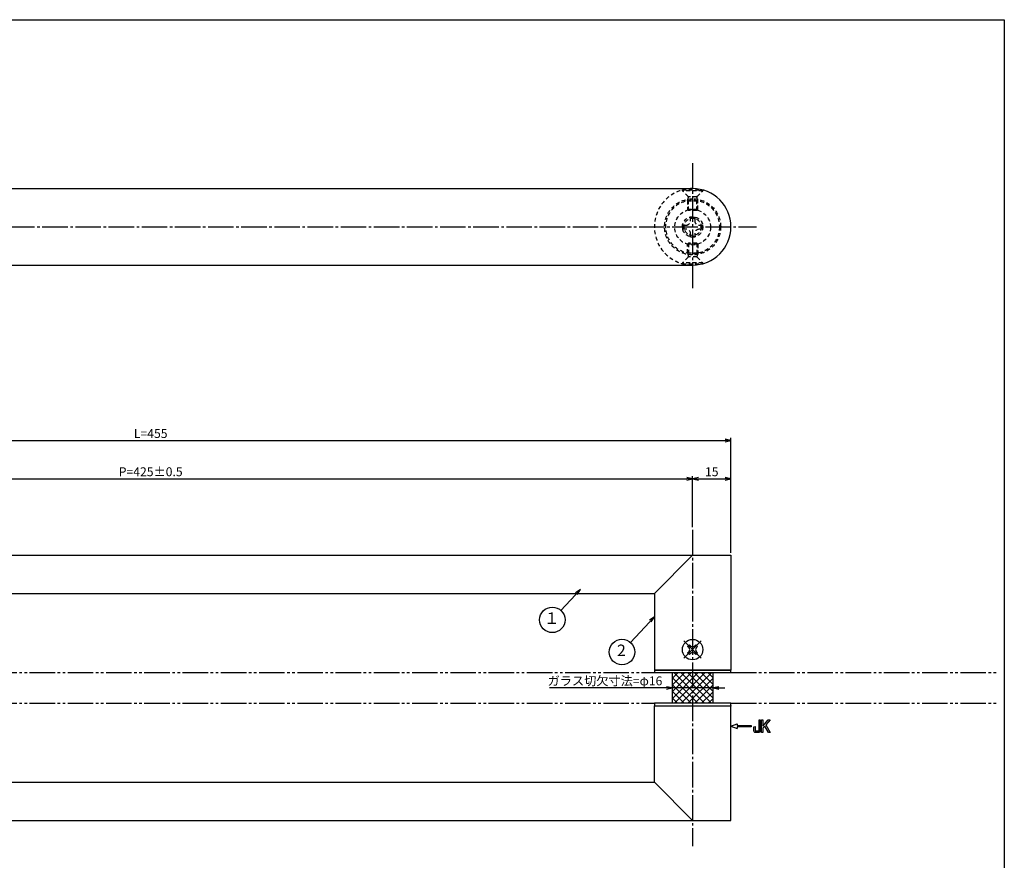
# Model space of a CAD drawing. Units: inches. Extents: x 325 to 1132, y 306 to 866.
# Drawn here: x 746 to 1132, y 536 to 866 of the extents above; entities that cross this region are included whole.
import ezdxf
from ezdxf.enums import TextEntityAlignment as Align

# ---------------------------------------------------------------- set-up
doc = ezdxf.new("R2010")
doc.units = ezdxf.units.IN
doc.header["$MEASUREMENT"] = 0
for name, pattern in [('CENS', [13, 10, -1, 1, -1]), ('HIDS', [2.5, 1.5, -1]), ('PHAS', [15, 10, -1, 1, -1, 1, -1])]:
    doc.linetypes.add(name, pattern=pattern)
for name, color, linetype in [('02-実線-1', 7, 'Continuous'), ('03-細線', 1, 'Continuous'), ('04-破線-1', 5, 'HIDS'), ('06-中心線', 1, 'CENS'), ('07-2点鎖線', 2, 'PHAS'), ('08-ﾊｯﾁﾝｸﾞ', 2, 'Continuous'), ('09-文字', 4, 'Continuous'), ('10-寸法', 3, 'Continuous'), ('11-ﾈｼﾞ関連', 7, 'Continuous'), ('12-企業ﾏｰｸ', 9, 'Continuous'), ('図枠', 7, 'Continuous')]:
    doc.layers.add(name, color=color, linetype=linetype)
doc.styles.add('STD', font='TXT.shx', dxfattribs={"bigfont": 'bigfont.shx'})
doc.dimstyles.new('1：1', dxfattribs={"dimtxt": 3.5, "dimasz": 2.3, "dimexe": 1, "dimexo": 1, "dimgap": 1, "dimtad": 3, "dimdsep": 46, "dimtxsty": 'STD', "dimblk1": 'ARRI', "dimblk2": 'ARRI', "dimsah": 1, "dimcen": 0, "dimclrd": 3, "dimclre": 3, "dimclrt": 4, "dimadec": 0, "dimazin": 0, "dimtfac": 0.7, "dimtmove": 0, "dimatfit": 0, "dimldrblk": 'ARRI', "dimfxl": 0, "dimtvp": 1, "dimtolj": 1, "dimtzin": 0, "dimarcsym": 0})

# ---------------------------------------------------------------- blocks, each defined once
blk = doc.blocks.new('ARRI')
at = {"color": 0, "linetype": 'ByBlock'}
for p, q in [((0, 0), (-1, 0.21)), ((-1, -0.21), (0, 0)), ((0, 0), (-1, 0))]:
    blk.add_line(p, q, dxfattribs=at)
blk = doc.blocks.new('*D75')
at = {"layer": '10-寸法', "color": 3, "lineweight": -2}
for p, q in [((584.75, 666.5), (584.75, 686.5)), ((587.05, 685.5), (1007.45, 685.5)), ((1009.75, 666.5), (1009.75, 686.5))]:
    blk.add_line(p, q, dxfattribs=at)
at = {"layer": 'Defpoints', "color": 0}
for p in [(1009.75, 685.5), (584.75, 665.5), (1009.75, 665.5)]:
    blk.add_point(p, dxfattribs=at)
at = {"layer": '10-寸法', "color": 3, "lineweight": -2, "xscale": 2.3, "yscale": 2.3, "zscale": 2.3, "rotation": 180}
blk.add_blockref('ARRI', (584.75, 685.5), dxfattribs=at)
at = {"layer": '10-寸法', "color": 3, "lineweight": -2, "xscale": 2.3, "yscale": 2.3, "zscale": 2.3}
blk.add_blockref('ARRI', (1009.75, 685.5), dxfattribs=at)
at = {"layer": '10-寸法', "color": 4, "insert": (797.25, 688.25), "char_height": 3.5, "attachment_point": 5, "style": 'STD'}
blk.add_mtext('\\A1;P=425±0.5', dxfattribs=at)
blk = doc.blocks.new('*D76')
at = {"layer": '10-寸法', "color": 3, "lineweight": -2}
for p, q in [((569.75, 656.5), (569.75, 701.5)), ((572.05, 700.5), (1022.45, 700.5)), ((1024.75, 656.5), (1024.75, 701.5))]:
    blk.add_line(p, q, dxfattribs=at)
at = {"layer": 'Defpoints', "color": 0}
for p in [(1024.75, 700.5), (569.75, 655.5), (1024.75, 655.5)]:
    blk.add_point(p, dxfattribs=at)
at = {"layer": '10-寸法', "color": 3, "lineweight": -2, "xscale": 2.3, "yscale": 2.3, "zscale": 2.3, "rotation": 180}
blk.add_blockref('ARRI', (569.75, 700.5), dxfattribs=at)
at = {"layer": '10-寸法', "color": 3, "lineweight": -2, "xscale": 2.3, "yscale": 2.3, "zscale": 2.3}
blk.add_blockref('ARRI', (1024.75, 700.5), dxfattribs=at)
at = {"layer": '10-寸法', "color": 4, "insert": (797.25, 703.25), "char_height": 3.5, "attachment_point": 5, "style": 'STD'}
blk.add_mtext('\\A1;L=455', dxfattribs=at)
blk = doc.blocks.new('SR_08')
at = {"color": 1, "linetype": 'CENS'}
for p, q in [((0, -4.8), (0, 4.8)), ((-4.8, 0), (4.8, 0))]:
    blk.add_line(p, q, dxfattribs=at)
at = {"color": 7, "linetype": 'Continuous'}
for p, q in [((-2.25, -0.5), (-2.25, 0.5)), ((-2.25, 0.5), (-1.5, 0.5)), ((-0.5, 2.25), (0.5, 2.25)), ((-0.5, 1.5), (-0.5, 2.25)), ((0.5, 2.25), (0.5, 1.5)), ((1.5, 0.5), (2.25, 0.5)), ((2.25, 0.5), (2.25, -0.5)), ((-1.5, -0.5), (-2.25, -0.5)), ((-0.5, -2.25), (-0.5, -1.5)), ((0.5, -2.25), (-0.5, -2.25)), ((0.5, -1.5), (0.5, -2.25)), ((2.25, -0.5), (1.5, -0.5))]:
    blk.add_line(p, q, dxfattribs=at)
blk.add_circle((0, 0), 4, dxfattribs=at)
for centre, start, end in [((-1.5, 1.5), 270, 0), ((1.5, 1.5), 180, 270), ((-1.5, -1.5), 0, 90), ((1.5, -1.5), 90, 180)]:
    blk.add_arc(centre, 1, start, end, dxfattribs=at)
blk = doc.blocks.new('A$C1F387A27')
at = {"layer": '11-ﾈｼﾞ関連', "color": 5, "linetype": 'HIDS'}
for p, q in [((-0.69, 3.95), (0.91, 3.95)), ((-0.69, 2.6), (-0.69, 3.95)), ((0.91, 3.95), (0.91, 2.6)), ((-3.79, -0.75), (-3.79, 0.85)), ((-3.79, 0.85), (-2.44, 0.85)), ((2.66, 0.85), (4.01, 0.85)), ((4.01, 0.85), (4.01, -0.75)), ((-2.44, -0.75), (-3.79, -0.75)), ((-0.69, -3.85), (-0.69, -2.5)), ((0.91, -3.85), (-0.69, -3.85)), ((0.91, -2.5), (0.91, -3.85)), ((4.01, -0.75), (2.66, -0.75))]:
    blk.add_line(p, q, dxfattribs=at)
blk.add_circle((0.11, 0.05), 7, dxfattribs=at)
for centre, start, end in [((-2.44, 2.6), 270, 0), ((2.66, 2.6), 180, 270), ((-2.44, -2.5), 0, 90), ((2.66, -2.5), 90, 180)]:
    blk.add_arc(centre, 1.75, start, end, dxfattribs=at)
blk = doc.blocks.new('A$C05AE586B')
at = {"layer": '12-企業ﾏｰｸ'}
for p, q in [((-0.03, -7.9), (2.47, -6.99)), ((2.47, -6.99), (2.47, -7.65)), ((2.47, -7.65), (7.97, -7.65)), ((7.97, -7.65), (7.97, -8.15)), ((12.01, -10.4), (12.01, -5.4)), ((12.01, -5.4), (12.55, -5.4)), ((12.55, -5.4), (12.55, -7.88)), ((12.55, -7.88), (14.61, -5.4)), ((15.35, -5.4), (13.61, -7.43)), ((13.61, -7.43), (15.42, -10.4)), ((14.61, -5.4), (15.35, -5.4)), ((-0.03, -7.9), (2.47, -8.81)), ((7.97, -8.15), (2.47, -8.15)), ((2.47, -8.15), (2.47, -8.81)), ((12.55, -10.4), (12.01, -10.4)), ((13.22, -7.88), (12.55, -8.67)), ((12.55, -8.67), (12.55, -10.4)), ((14.7, -10.4), (13.22, -7.88)), ((15.42, -10.4), (14.7, -10.4))]:
    blk.add_line(p, q, dxfattribs=at)
for points in [[(11.02, -9.7), (11.02, -9.7), (11.02, -5.4), (11.02, -5.4)], [(11.02, -5.4), (11.02, -5.4), (11.51, -5.4), (11.51, -5.4)], [(11.51, -5.4), (11.51, -5.4), (11.51, -9.21), (11.51, -9.21)], [(8.97, -8.21), (8.97, -8.21), (9.45, -8.04), (9.45, -8.04)], [(8.97, -9.21), (8.97, -9.21), (8.97, -8.21), (8.97, -8.21)], [(9.11, -10.15), (9.01, -9.99), (8.97, -9.68), (8.97, -9.21)], [(9.65, -10.4), (9.38, -10.4), (9.2, -10.32), (9.11, -10.15)], [(9.45, -8.04), (9.45, -8.04), (9.45, -9.7), (9.45, -9.7)], [(9.45, -9.7), (9.45, -9.7), (11.02, -9.7), (11.02, -9.7)], [(10.82, -10.4), (10.82, -10.4), (9.65, -10.4), (9.65, -10.4)]]:
    blk.add_open_spline(points, degree=3, dxfattribs=at)
blk.add_open_spline([(11.51, -9.21), (11.51, -9.67), (11.46, -9.99), (11.36, -10.15), (11.27, -10.32), (11.09, -10.4), (10.82, -10.4)], degree=3, knots=[9, 9, 9, 9, 10, 10, 10, 11, 11, 11, 11], dxfattribs=at)
blk.add_point((-0.03, 0.1), dxfattribs=at)
blk = doc.blocks.new('*D84')
at = {"layer": '10-寸法', "color": 3, "lineweight": -2}
for p, q in [((999.45, 603.5), (953.61, 603.5)), ((1017.75, 603.5), (1001.75, 603.5)), ((1020.05, 603.5), (1022.35, 603.5))]:
    blk.add_line(p, q, dxfattribs=at)
at = {"layer": 'Defpoints', "color": 0}
for p in [(1001.75, 603.5), (1001.75, 603.5), (1017.75, 603.5)]:
    blk.add_point(p, dxfattribs=at)
at = {"layer": '10-寸法', "color": 3, "lineweight": -2, "xscale": 2.3, "yscale": 2.3, "zscale": 2.3}
for p, rotation in [((1001.75, 603.5), 359.9999999999902), ((1017.75, 603.5), 179.9999999999902)]:
    blk.add_blockref('ARRI', p, dxfattribs=dict(at, rotation=rotation))
at = {"layer": '10-寸法', "color": 4, "insert": (975.38, 606.25), "char_height": 3.5, "attachment_point": 5, "style": 'STD'}
blk.add_mtext('\\A1;ガラス切欠寸法=φ16', dxfattribs=at)
blk = doc.blocks.new('*D86')
at = {"layer": '10-寸法', "color": 3, "lineweight": -2}
for p, q in [((1009.75, 666.5), (1009.75, 686.5)), ((1012.05, 685.5), (1022.45, 685.5)), ((1024.75, 656.5), (1024.75, 686.5))]:
    blk.add_line(p, q, dxfattribs=at)
at = {"layer": 'Defpoints', "color": 0}
for p in [(1024.75, 685.5), (1009.75, 665.5), (1024.75, 655.5)]:
    blk.add_point(p, dxfattribs=at)
at = {"layer": '10-寸法', "color": 3, "lineweight": -2, "xscale": 2.3, "yscale": 2.3, "zscale": 2.3, "rotation": 180}
blk.add_blockref('ARRI', (1009.75, 685.5), dxfattribs=at)
at = {"layer": '10-寸法', "color": 3, "lineweight": -2, "xscale": 2.3, "yscale": 2.3, "zscale": 2.3}
blk.add_blockref('ARRI', (1024.75, 685.5), dxfattribs=at)
at = {"layer": '10-寸法', "color": 4, "insert": (1017.25, 688.25), "char_height": 3.5, "attachment_point": 5, "style": 'STD'}
blk.add_mtext('\\A1;15', dxfattribs=at)

msp = doc.modelspace()

# ---------------------------------------------------------------- hatches: boundary and pattern name
at = {"layer": '08-ﾊｯﾁﾝｸﾞ'}
h = msp.add_hatch(dxfattribs=at)
h.set_pattern_fill('NET', color=256, scale=15, angle=45, style=0)
h.set_pattern_definition([(45, (388.0421, -104.5834), (-1.3258252, 1.3258252), []), (135, (388.0421, -104.5834), (-1.3258252, -1.3258252), [])])
h.paths.add_polyline_path([(1009.747, 609.501), (1001.747, 609.501), (1001.747, 597.501), (1009.747, 597.501)])
h.paths.add_polyline_path([(1017.747, 609.501), (1009.747, 609.501), (1009.747, 597.501), (1017.747, 597.501)])

# ---------------------------------------------------------------- linework, layer by layer
at = {"layer": '02-実線-1'}
for p, q in [((584.747, 799.278), (1009.747, 799.278)), ((584.747, 769.278), (1009.747, 769.278)), ((569.747, 655.501), (1024.747, 655.501)), ((994.747, 640.501), (1009.747, 655.501)), ((1024.747, 655.501), (1024.747, 610.501)), ((599.747, 640.501), (994.747, 640.501)), ((994.747, 640.501), (994.747, 610.501)), ((994.747, 610.501), (1024.747, 610.501)), ((994.747, 566.501), (994.747, 596.501)), ((994.747, 596.501), (1024.747, 596.501)), ((1024.747, 551.501), (1024.747, 596.501)), ((599.747, 566.501), (994.747, 566.501)), ((994.747, 566.501), (1009.747, 551.501)), ((569.747, 551.501), (1024.747, 551.501))]:
    msp.add_line(p, q, dxfattribs=at)
for points in [[(994.747, 609.501), (1024.747, 609.501), (1024.747, 610.501), (994.747, 610.501)], [(994.747, 596.501), (1024.747, 596.501), (1024.747, 597.501), (994.747, 597.501)]]:
    msp.add_lwpolyline(points, close=True, dxfattribs=at)
msp.add_arc((1009.747, 784.278), 15, 270, 90, dxfattribs=at)
at = {"layer": '03-細線', "color": 1}
for p, q in [((1001.747, 609.501), (1001.747, 597.501)), ((1017.747, 597.501), (1017.747, 609.501))]:
    msp.add_line(p, q, dxfattribs=at)
at = {"layer": '04-破線-1', "color": 5, "linetype": 'HIDS'}
for radius in [11, 10.5]:
    msp.add_circle((1009.747, 784.278), radius, dxfattribs=at)
msp.add_arc((1009.747, 784.278), 15, 90, 270, dxfattribs=at)
at = {"layer": '06-中心線'}
for p, q in [((1009.747, 809.278), (1009.747, 759.278)), ((559.747, 784.278), (1034.747, 784.278)), ((1009.747, 665.501), (1009.747, 541.501))]:
    msp.add_line(p, q, dxfattribs=at)
at = {"layer": '07-2点鎖線'}
for p, q in [((599.747, 609.501), (994.747, 609.501)), ((1024.747, 609.501), (1128.965, 609.501)), ((599.747, 597.501), (994.747, 597.501)), ((1024.747, 597.501), (1128.965, 597.501))]:
    msp.add_line(p, q, dxfattribs=at)
at = {"layer": '09-文字', "color": 3}
for centre in [(954.728, 630.17), (982.051, 617.566)]:
    msp.add_circle(centre, 5, dxfattribs=at)
at = {"layer": '11-ﾈｼﾞ関連', "color": 5, "linetype": 'HIDS'}
for p, q in [((1005.747, 798.734), (1013.747, 798.734)), ((1005.747, 798.434), (1005.747, 798.734)), ((1013.747, 798.434), (1005.747, 798.434)), ((1007.98, 796.202), (1005.747, 798.434)), ((1007.747, 794.519), (1008.097, 795.919)), ((1011.433, 796.084), (1008.061, 796.084)), ((1008.097, 790.734), (1008.097, 795.919)), ((1011.397, 790.734), (1011.397, 795.919)), ((1011.747, 794.519), (1011.397, 795.919)), ((1011.515, 796.202), (1013.747, 798.434)), ((1013.747, 798.734), (1013.747, 798.434)), ((1007.747, 794.519), (1007.747, 791.084)), ((1007.747, 794.519), (1011.747, 794.519)), ((1011.747, 791.084), (1011.747, 794.519)), ((1007.747, 791.084), (1008.097, 790.734)), ((1011.747, 791.084), (1007.747, 791.084)), ((1011.397, 790.734), (1008.097, 790.734)), ((1011.747, 791.084), (1011.397, 790.734)), ((1007.747, 777.471), (1008.097, 777.821)), ((1011.747, 777.471), (1007.747, 777.471)), ((1007.747, 774.036), (1007.747, 777.471)), ((1011.397, 777.821), (1008.097, 777.821)), ((1008.097, 777.821), (1008.097, 772.636)), ((1011.747, 777.471), (1011.397, 777.821)), ((1011.397, 777.821), (1011.397, 772.636)), ((1011.747, 777.471), (1011.747, 774.036)), ((1007.98, 772.354), (1005.747, 770.121)), ((1007.747, 774.036), (1008.097, 772.636)), ((1007.747, 774.036), (1011.747, 774.036)), ((1011.433, 772.471), (1008.061, 772.471)), ((1011.747, 774.036), (1011.397, 772.636)), ((1011.515, 772.354), (1013.747, 770.121)), ((1005.747, 770.121), (1005.747, 769.821)), ((1013.747, 770.121), (1005.747, 770.121)), ((1005.747, 769.821), (1013.747, 769.821)), ((1013.747, 769.821), (1013.747, 770.121))]:
    msp.add_line(p, q, dxfattribs=at)
for radius in [4, 3.375]:
    msp.add_circle((1009.747, 784.278), radius, dxfattribs=at)
for centre, start, end in [((1007.697, 795.919), 0, 45), ((1011.797, 795.919), 135, 180), ((1007.697, 772.636), 315, 0), ((1011.797, 772.636), 180, 225)]:
    msp.add_arc(centre, 0.4, start, end, dxfattribs=at)
at = {"layer": '図枠'}
msp.add_lwpolyline([(324.965, 865.501), (1131.965, 865.501), (1131.965, 305.501), (324.965, 305.501)], close=True, dxfattribs=at)

# ---------------------------------------------------------------- block references
at = {"layer": '02-実線-1'}
msp.add_blockref('A$C1F387A27', (1009.639, 784.087), dxfattribs=at)
at = {"layer": '11-ﾈｼﾞ関連', "color": 1, "linetype": 'CENS', "rotation": 45.00000000000914}
msp.add_blockref('SR_08', (1009.747, 618.501), dxfattribs=at)
at = {"layer": '12-企業ﾏｰｸ'}
msp.add_blockref('A$C05AE586B', (1024.78, 596.402), dxfattribs=at)

# ---------------------------------------------------------------- texts
at = {"layer": '09-文字', "color": 4, "style": 'STD'}
for s, p in [('１', (954.505, 630.253)), ('2', (981.829, 617.649))]:
    msp.add_text(s, height=4.5, dxfattribs=at).set_placement(p, align=Align.MIDDLE)

# ---------------------------------------------------------------- dimensions: what is measured, and where the dimension line sits
at = {"layer": '10-寸法'}
for base, p1, p2, text, picture, middle in [((1024.747, 700.501), (569.747, 655.501), (1024.747, 655.501), 'L=<>', '*D76', (797.247, 703.251)), ((1009.747, 685.501), (584.747, 665.501), (1009.747, 665.501), 'P=<>±0.5', '*D75', (797.247, 688.251))]:
    dim = msp.add_linear_dim(base=base, p1=p1, p2=p2, text=text, dimstyle='1：1', dxfattribs=at)
    dim.commit()
    dim.dimension.update_dxf_attribs({"geometry": picture, "text_midpoint": middle})
dim = msp.add_linear_dim(base=(1024.747, 685.501), p1=(1009.747, 665.501), p2=(1024.747, 655.501), dimstyle='1：1', dxfattribs=at)
dim.commit()
dim.dimension.update_dxf_attribs({"geometry": '*D86', "text_midpoint": (1017.247, 688.251)})
dim = msp.add_linear_dim(base=(1001.747, 603.501), p1=(1017.747, 603.501), p2=(1001.747, 603.501), angle=180, text='ガラス切欠寸法=φ<>', dimstyle='1：1', dxfattribs=at)
dim.commit()
dim.dimension.update_dxf_attribs({"geometry": '*D84', "text_midpoint": (975.381, 606.251)})

# ---------------------------------------------------------------- leaders
at = {"layer": '09-文字'}
for points in [[(965.736, 642.139), (958.11, 633.853)], [(994.747, 631.369), (985.434, 621.249)]]:
    msp.add_leader(points, dimstyle='1：1', dxfattribs=at)

doc.saveas('drawing.dxf')
